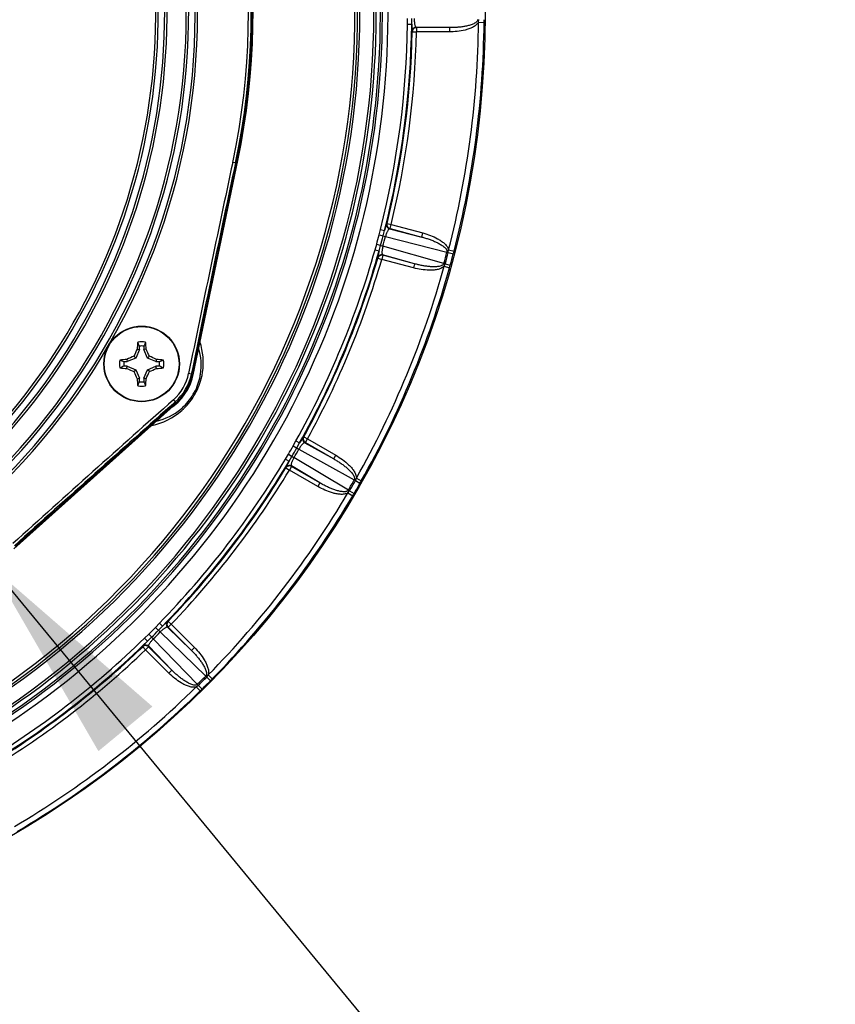
# Model space of a CAD drawing. Units: inches. Extents: x 0 to 17, y 0 to 11.
# Drawn here: x 3.1 to 3.9, y 1.9 to 2.8 of the extents above; entities that cross this region are included whole.
import ezdxf

# ---------------------------------------------------------------- set-up
doc = ezdxf.new("R2010")
doc.units = ezdxf.units.IN
doc.header["$LTSCALE"] = 0.935
doc.header["$MEASUREMENT"] = 0
doc.layers.get('0').update_dxf_attribs({"linetype": 'CONTINUOUS'})
doc.styles.get("Standard").update_dxf_attribs({"font": 'txt', "width": 0.8})
doc.styles.add('TEXTSTYLE_1', font='gdt', dxfattribs={"width": 0.8})
doc.dimstyles.new('DIMSTYLE_1', dxfattribs={"dimtxt": 0.2, "dimasz": 0.1875, "dimexe": 0.125, "dimexo": 0.0625, "dimgap": 0.09, "dimtad": 0, "dimtih": 1, "dimtoh": 1, "dimdec": 1, "dimlfac": 4, "dimzin": 4, "dimdsep": 46, "dimtxsty": 'Standard', "dimblk": '_FILLED', "dimblk1": '_FILLED', "dimblk2": '_FILLED', "dimcen": 0.09, "dimadec": 0, "dimazin": 0, "dimtp": 0.001, "dimtm": 0.001, "dimtfac": 1, "dimtdec": 1, "dimtmove": 0, "dimatfit": 2, "dimldrblk": '_FILLED', "dimfxl": 1, "dimtolj": 1, "dimtzin": 4, "dimarcsym": 0})

# ---------------------------------------------------------------- blocks, each defined once
blk = doc.blocks.new('_FILLED')
at = {"color": 0, "linetype": 'ByBlock'}
blk.add_solid([(0, 0), (-1, 0.1667), (-1, -0.1667)], dxfattribs=at)
blk = doc.blocks.new('*D1')
at = {"color": 2, "linetype": 'Continuous'}
for p, q in [((4.03148, 4.48258), (4.32095, 4.8492)), ((4.32095, 4.8492), (4.6845, 4.8492))]:
    blk.add_line(p, q, dxfattribs=at)
at = {"color": 2, "linetype": 'Continuous', "xscale": 0.1875, "yscale": 0.1875, "zscale": 0.1875, "rotation": 231.706818314}
blk.add_blockref('_FILLED', (4.03148, 4.48258), dxfattribs=at)
at = {"color": 2, "linetype": 'Continuous', "insert": (4.7845, 4.9492), "char_height": 0.2, "width": 2.24, "attachment_point": 1, "line_spacing_factor": 0.9, "style": 'TEXTSTYLE_1'}
blk.add_mtext('{\\Fgdt;n}\\Ftxt;439{\\Ftxt.shx;\\W1.000000;\\H0.200000; }[17.3]\\POUTER DIAMETER', dxfattribs=at)
blk = doc.blocks.new('*D2')
at = {"color": 2, "linetype": 'Continuous'}
for p, q in [((3.10106, 2.29459), (4.1852, 0.98118)), ((4.1852, 0.98118), (4.52029, 0.98118))]:
    blk.add_line(p, q, dxfattribs=at)
at = {"color": 2, "linetype": 'Continuous', "xscale": 0.1875, "yscale": 0.1875, "zscale": 0.1875, "rotation": 129.5378293024}
blk.add_blockref('_FILLED', (3.10106, 2.29459), dxfattribs=at)
at = {"color": 2, "linetype": 'Continuous', "insert": (4.62029, 1.08118), "char_height": 0.2, "width": 3.04, "attachment_point": 1, "line_spacing_factor": 0.9, "style": 'TEXTSTYLE_1'}
blk.add_mtext('{\\Fgdt;n}\\Ftxt;130{\\Ftxt.shx;\\W1.000000;\\H0.200000; }[5.1]\\PCENTER CAP DIAMETER', dxfattribs=at)

msp = doc.modelspace()

# ---------------------------------------------------------------- linework, layer by layer
at = {"color": 9, "linetype": 'Continuous'}
for p, q in [((3.47224, 2.77882), (3.4724, 2.78384)), ((3.47224, 2.77882), (3.47599, 2.77878)), ((3.47599, 2.77878), (3.47607, 2.78382)), ((3.47599, 2.77878), (3.47617, 2.77258)), ((3.53565, 2.78053), (3.53603, 2.78291)), ((3.53565, 2.78053), (3.54065, 2.78048)), ((3.47617, 2.77258), (3.47651, 2.77212)), ((3.47651, 2.77212), (3.48025, 2.77204)), ((3.47992, 2.77625), (3.48025, 2.77579)), ((3.5096, 2.77579), (3.47992, 2.77625)), ((3.5096, 2.77579), (3.48025, 2.77579)), ((3.48025, 2.77579), (3.48025, 2.77204)), ((3.5096, 2.77204), (3.48025, 2.77204)), ((3.5096, 2.77579), (3.5096, 2.77204)), ((3.3196, 2.65483), (3.31621, 2.65555)), ((3.44698, 2.59078), (3.44813, 2.59567)), ((3.44813, 2.59567), (3.45176, 2.59474)), ((3.45054, 2.58985), (3.45176, 2.59474)), ((3.45354, 2.60068), (3.45176, 2.59474)), ((3.45398, 2.60104), (3.45354, 2.60068)), ((3.45398, 2.60104), (3.45762, 2.60014)), ((3.45665, 2.59652), (3.45621, 2.59616)), ((3.45621, 2.59616), (3.485, 2.58893)), ((3.45665, 2.59652), (3.45762, 2.60014)), ((3.45665, 2.59652), (3.485, 2.58893)), ((3.45762, 2.60014), (3.48597, 2.59255)), ((3.485, 2.58893), (3.48597, 2.59255)), ((3.44698, 2.59078), (3.45261, 2.58931)), ((3.45261, 2.58931), (3.50747, 2.57553)), ((3.44329, 2.57762), (3.44475, 2.58243)), ((3.44329, 2.57762), (3.4469, 2.57661)), ((3.44475, 2.58243), (3.45035, 2.58089)), ((3.4469, 2.57661), (3.44547, 2.57058)), ((3.4469, 2.57661), (3.44829, 2.58146)), ((3.50475, 2.5654), (3.45035, 2.58089)), ((3.50747, 2.57553), (3.50868, 2.57521)), ((3.50868, 2.57521), (3.50894, 2.57762)), ((3.50868, 2.57521), (3.51317, 2.57404)), ((3.50894, 2.57762), (3.51378, 2.57637)), ((3.44547, 2.57058), (3.44568, 2.57004)), ((3.44568, 2.57004), (3.44928, 2.569)), ((3.45025, 2.57262), (3.44928, 2.569)), ((3.47763, 2.5614), (3.44928, 2.569)), ((3.45004, 2.57316), (3.45025, 2.57262)), ((3.4786, 2.56502), (3.45004, 2.57316)), ((3.4786, 2.56502), (3.45025, 2.57262)), ((3.4786, 2.56502), (3.47763, 2.5614)), ((3.50475, 2.5654), (3.50597, 2.56507)), ((3.50499, 2.56286), (3.50597, 2.56507)), ((3.50499, 2.56286), (3.5098, 2.56152)), ((3.50597, 2.56507), (3.51044, 2.56384)), ((3.28021, 2.46638), (3.27682, 2.46707)), ((3.2656, 2.44107), (3.26331, 2.44366)), ((3.37912, 2.4104), (3.37586, 2.40512)), ((3.37964, 2.41063), (3.37912, 2.4104)), ((3.37964, 2.41063), (3.38293, 2.40882)), ((3.38105, 2.40557), (3.38293, 2.40882)), ((3.38293, 2.40882), (3.40834, 2.39414)), ((3.37023, 2.40253), (3.3726, 2.40695)), ((3.37023, 2.40253), (3.37528, 2.39965)), ((3.3726, 2.40695), (3.37586, 2.40512)), ((3.37342, 2.40071), (3.37586, 2.40512)), ((3.37528, 2.39965), (3.4247, 2.37214)), ((3.38105, 2.40557), (3.38053, 2.40534)), ((3.38053, 2.40534), (3.40647, 2.3909)), ((3.38105, 2.40557), (3.40647, 2.3909)), ((3.36326, 2.39078), (3.3659, 2.39504)), ((3.36326, 2.39078), (3.36648, 2.38886)), ((3.3659, 2.39504), (3.37092, 2.3921)), ((3.36648, 2.38886), (3.36907, 2.39318)), ((3.41946, 2.36306), (3.37092, 2.3921)), ((3.40647, 2.3909), (3.40834, 2.39414)), ((3.36648, 2.38886), (3.36354, 2.3834)), ((3.36354, 2.3834), (3.3636, 2.38284)), ((3.3636, 2.38284), (3.36681, 2.3809)), ((3.36868, 2.38414), (3.36681, 2.3809)), ((3.36862, 2.38471), (3.36868, 2.38414)), ((3.3941, 2.36947), (3.36862, 2.38471)), ((3.3941, 2.36947), (3.36868, 2.38414)), ((3.39222, 2.36622), (3.36681, 2.3809)), ((3.4258, 2.37152), (3.42667, 2.37378)), ((3.42667, 2.37378), (3.43102, 2.37132)), ((3.3941, 2.36947), (3.39222, 2.36622)), ((3.4247, 2.37214), (3.4258, 2.37152)), ((3.4258, 2.37152), (3.42983, 2.36922)), ((3.41903, 2.36054), (3.42055, 2.36242)), ((3.41903, 2.36054), (3.42333, 2.35801)), ((3.41946, 2.36306), (3.42055, 2.36242)), ((3.42055, 2.36242), (3.42455, 2.36008)), ((3.24737, 2.24056), (3.2508, 2.24422)), ((3.24998, 2.23797), (3.25348, 2.2416)), ((3.2508, 2.24422), (3.25348, 2.2416)), ((3.25799, 2.24585), (3.25348, 2.2416)), ((3.25855, 2.24594), (3.25799, 2.24585)), ((3.25855, 2.24594), (3.26126, 2.24334)), ((3.25861, 2.24069), (3.26126, 2.24334)), ((3.26126, 2.24334), (3.28201, 2.22259)), ((3.23759, 2.23101), (3.24125, 2.23444)), ((3.24125, 2.23444), (3.24534, 2.2303)), ((3.24737, 2.24056), (3.2515, 2.23647)), ((3.2515, 2.23647), (3.29212, 2.1971)), ((3.25861, 2.24069), (3.25804, 2.2406)), ((3.25804, 2.2406), (3.27936, 2.21994)), ((3.25861, 2.24069), (3.27936, 2.21994)), ((3.23595, 2.22381), (3.23586, 2.22325)), ((3.23586, 2.22325), (3.23846, 2.22054)), ((3.24021, 2.22832), (3.23595, 2.22381)), ((3.23759, 2.23101), (3.24021, 2.22832)), ((3.24111, 2.22319), (3.23846, 2.22054)), ((3.24021, 2.22832), (3.24383, 2.23183)), ((3.2412, 2.22376), (3.24111, 2.22319)), ((3.26186, 2.20244), (3.24111, 2.22319)), ((3.26186, 2.20244), (3.2412, 2.22376)), ((3.2847, 2.18969), (3.24534, 2.2303)), ((3.25921, 2.19979), (3.23846, 2.22054)), ((3.27936, 2.21994), (3.28201, 2.22259)), ((3.26186, 2.20244), (3.25921, 2.19979)), ((3.29212, 2.1971), (3.29301, 2.19622)), ((3.29301, 2.19622), (3.29444, 2.19817)), ((3.29444, 2.19817), (3.298, 2.19467)), ((3.28363, 2.18737), (3.28559, 2.18879)), ((3.2847, 2.18969), (3.28559, 2.18879)), ((3.28559, 2.18879), (3.28885, 2.18549)), ((3.29301, 2.19622), (3.29631, 2.19296)), ((3.28363, 2.18737), (3.28713, 2.1838))]:
    msp.add_line(p, q, dxfattribs=at)
at = {"color": 7, "linetype": 'Continuous'}
for p, q in [((3.28079, 2.46607), (3.32072, 2.6571)), ((3.23285, 2.48845), (3.22971, 2.48086)), ((3.23087, 2.48884), (3.23285, 2.48845)), ((3.23285, 2.48845), (3.23285, 2.49157)), ((3.23696, 2.49157), (3.23696, 2.48845)), ((3.23895, 2.48884), (3.23696, 2.48845)), ((3.24011, 2.48086), (3.23696, 2.48845)), ((3.22173, 2.4797), (3.22212, 2.47772)), ((3.22971, 2.48086), (3.22212, 2.47772)), ((3.22801, 2.48256), (3.22971, 2.48086)), ((3.2418, 2.48256), (3.24011, 2.48086)), ((3.24769, 2.47772), (3.24011, 2.48086)), ((3.24809, 2.4797), (3.24769, 2.47772)), ((3.219, 2.47772), (3.22212, 2.47772)), ((3.22212, 2.47361), (3.219, 2.47361)), ((3.22173, 2.47162), (3.22212, 2.47361)), ((3.22212, 2.47361), (3.22971, 2.47046)), ((3.22801, 2.46877), (3.22971, 2.47046)), ((3.22971, 2.47046), (3.23285, 2.46288)), ((3.23696, 2.46288), (3.24011, 2.47046)), ((3.24011, 2.47046), (3.24769, 2.47361)), ((3.2418, 2.46877), (3.24011, 2.47046)), ((3.24769, 2.47772), (3.25081, 2.47772)), ((3.25081, 2.47361), (3.24769, 2.47361)), ((3.24809, 2.47162), (3.24769, 2.47361)), ((3.23087, 2.46248), (3.23285, 2.46288)), ((3.23285, 2.45976), (3.23285, 2.46288)), ((3.23895, 2.46248), (3.23696, 2.46288)), ((3.23696, 2.46288), (3.23696, 2.45976)), ((3.12068, 2.31063), (3.26615, 2.44072))]:
    msp.add_line(p, q, dxfattribs=at)
at = {"color": 9, "linetype": 'Continuous'}
for centre, radius in [((2.69364, 2.78816), 2.10875), ((2.69364, 2.78816), 2.04416), ((2.69364, 2.78816), 2.04167), ((3.23491, 2.47566), 0.03343)]:
    msp.add_circle(centre, radius, dxfattribs=at)
at = {"color": 7, "linetype": 'Continuous'}
for centre, radius in [((2.69364, 2.78816), 2.04079), ((2.69364, 2.78816), 0.84783), ((3.23491, 2.47566), 0.03375)]:
    msp.add_circle(centre, radius, dxfattribs=at)
at = {"color": 9, "linetype": 'Continuous'}
for centre, radius, start, end in [((2.69364, 2.78816), 0.63654, 347.9754, 72.0246), ((2.69364, 2.78816), 0.63904, 347.9754, 72.0246), ((2.69364, 2.78816), 0.59116, 283.38553, 256.61457), ((2.69364, 2.78816), 0.589, 285.62567, 254.37396), ((2.69364, 2.78816), 0.58322, 288.99178, 251.00847), ((2.69364, 2.78816), 0.58106, 290.56786, 249.43181), ((2.69364, 2.78816), 0.56394, 298.32956, 241.67053), ((2.69364, 2.78816), 0.56178, 299.27151, 240.72877), ((2.69364, 2.78816), 0.556, 301.54978, 238.45006), ((2.69364, 2.78816), 0.55384, 302.29715, 237.70278), ((2.69364, 2.78816), 0.75447, 275.36257, 24.63743), ((2.69364, 2.78816), 0.75624, 275.36257, 24.63743), ((2.69364, 2.78816), 0.76124, 275.36257, 24.63743), ((2.69364, 2.78816), 0.75072, 275.36257, 24.63743), ((2.69364, 2.78816), 0.7341, 293.7704, 6.2296), ((2.69364, 2.78816), 0.74857, 296.80827, 3.19173), ((2.69364, 2.78816), 0.77865, 345.68733, 359.31267), ((2.69364, 2.78816), 0.7824, 345.68733, 359.31267), ((2.69364, 2.78816), 0.84205, 345.51998, 359.48034), ((2.69364, 2.78816), 0.84704, 345.51997, 359.48031), ((2.69364, 2.78816), 0.78303, 346.17409, 358.82591), ((2.69364, 2.78816), 0.78678, 346.17409, 358.82591), ((27.75531, -2.5501), 24.98736, 167.975406, 168.416927), ((27.7553, -2.5501), 24.98486, 167.975406, 168.416927), ((2.69364, 2.78816), 0.77877, 344.68177, 345.31823), ((2.69364, 2.78816), 0.78244, 344.68177, 345.31823), ((2.69364, 2.78816), 0.78459, 344.68177, 345.31823), ((2.69364, 2.78816), 0.77865, 330.68733, 344.31267), ((2.69364, 2.78816), 0.7824, 330.68733, 344.31267), ((2.69364, 2.78816), 0.84114, 344.64292, 345.35708), ((2.69364, 2.78816), 0.84241, 344.64292, 345.35708), ((2.69364, 2.78816), 0.78303, 331.17409, 343.82591), ((2.69364, 2.78816), 0.78678, 331.17409, 343.82591), ((2.69364, 2.78816), 0.84704, 344.64293, 345.35706), ((2.69364, 2.78816), 0.84205, 330.51998, 344.48034), ((2.69364, 2.78816), 0.84704, 330.51997, 344.48031), ((3.23765, 2.47444), 0.05044, 350.96115, 17.58343), ((3.23275, 2.47684), 0.05722, 351.41602, 18.81576), ((3.23491, 2.47566), 0.04707, 302.13994, 348.419), ((3.23491, 2.47566), 0.04279, 311.58307, 348.41693), ((3.23491, 2.47566), 0.04529, 311.58307, 348.41693), ((3.23665, 2.47457), 0.05144, 348.87162, 350.98761), ((3.23238, 2.47694), 0.0576, 347.36166, 351.37843), ((19.84755, -16.24674), 24.98736, 131.583073, 132.024594), ((19.84755, -16.24674), 24.98486, 131.583073, 132.024594), ((3.23282, 2.47692), 0.0572, 281.14963, 311.66818), ((3.23734, 2.47392), 0.05045, 282.43385, 310.186), ((3.23737, 2.47397), 0.05047, 310.12207, 314.4073), ((3.23331, 2.47635), 0.05645, 311.67657, 314.08992), ((2.69364, 2.78816), 0.77877, 329.68177, 330.31823), ((2.69364, 2.78816), 0.78244, 329.68177, 330.31823), ((2.69364, 2.78816), 0.78459, 329.68177, 330.31823), ((2.69364, 2.78816), 0.77865, 315.68733, 329.31267), ((2.69364, 2.78816), 0.7824, 315.68733, 329.31267), ((2.69364, 2.78816), 0.78303, 316.17409, 328.82591), ((2.69364, 2.78816), 0.78678, 316.17409, 328.82591), ((2.69364, 2.78816), 0.84114, 329.64292, 330.35708), ((2.69364, 2.78816), 0.84241, 329.64292, 330.35708), ((2.69364, 2.78816), 0.84704, 329.64293, 330.35706), ((2.69364, 2.78816), 0.84205, 315.51998, 329.48034), ((2.69364, 2.78816), 0.84704, 315.51997, 329.48031), ((2.69364, 2.78816), 0.77877, 314.68177, 315.31823), ((2.69364, 2.78816), 0.78244, 314.68177, 315.31823), ((2.69364, 2.78816), 0.78459, 314.68177, 315.31823), ((2.69364, 2.78816), 0.77865, 300.68733, 314.31267), ((2.69364, 2.78816), 0.7824, 300.68733, 314.31267), ((2.69364, 2.78816), 0.78303, 301.17409, 313.82591), ((2.69364, 2.78816), 0.78678, 301.17409, 313.82591), ((2.69364, 2.78816), 0.84114, 314.64292, 315.35708), ((2.69364, 2.78816), 0.84241, 314.64292, 315.35708), ((2.69364, 2.78816), 0.84704, 314.64293, 315.35706), ((2.69364, 2.78816), 0.84205, 300.51998, 314.48034), ((2.69364, 2.78816), 0.84704, 300.51997, 314.48031)]:
    msp.add_arc(centre, radius, start, end, dxfattribs=at)
at = {"color": 7, "linetype": 'Continuous'}
for centre, radius, start, end in [((2.69364, 2.78816), 0.64, 347.97541, 72.02459), ((2.69364, 2.78816), 0.64062, 348.19487, 71.80513), ((2.69364, 2.78816), 0.7316, 293.7704, 6.2296), ((2.69364, 2.78816), 0.73607, 296.80827, 3.19173), ((2.69364, 2.78816), 0.84704, 359.48031, 359.64293), ((27.75625, -2.5503), 24.98486, 167.975414, 168.416918), ((2.69364, 2.78816), 0.84704, 345.35706, 345.51997), ((2.69364, 2.78816), 0.84704, 344.48031, 344.64293), ((3.41435, 2.40167), 0.20314, 154.58633, 156.53352), ((3.39004, 2.47866), 0.1595, 174.04128, 176.33903), ((3.23491, 2.47566), 0.01987, 79.84082, 100.15918), ((2.2793, 2.11542), 1.02506, 21.52808, 21.7475), ((3.23491, 2.47566), 0.01604, 82.63261, 97.36739), ((4.14938, 2.13173), 0.98081, 158.24755, 158.47687), ((3.07977, 2.47866), 0.1595, 3.66097, 5.95872), ((3.05216, 2.40017), 0.20676, 23.48356, 25.39659), ((3.23491, 2.47566), 0.01987, 169.84082, 190.15918), ((3.23191, 2.32053), 0.1595, 93.66097, 95.95872), ((3.57884, 3.39014), 0.98081, 248.24755, 248.47687), ((3.3104, 2.29292), 0.20676, 113.48356, 115.39659), ((3.16091, 2.29622), 0.20314, 64.58633, 66.53352), ((3.2379, 2.32053), 0.1595, 84.04128, 86.33903), ((2.87466, 3.43127), 1.02506, 291.52808, 291.7475), ((3.23491, 2.47566), 0.01987, 349.84082, 10.15918), ((3.59515, 1.52006), 1.02506, 111.52808, 111.7475), ((3.23191, 2.6308), 0.1595, 264.04128, 266.33903), ((3.23491, 2.47566), 0.01604, 172.63261, 187.36739), ((3.3089, 2.6551), 0.20314, 244.58633, 246.53352), ((3.15941, 2.65841), 0.20676, 293.48356, 295.39659), ((3.2379, 2.6308), 0.1595, 273.66097, 275.95872), ((3.23491, 2.47566), 0.01604, 352.63261, 7.36739), ((2.89098, 1.56119), 0.98081, 68.24755, 68.47687), ((3.41765, 2.55116), 0.20676, 203.48356, 205.39659), ((3.39004, 2.47267), 0.1595, 183.66097, 185.95872), ((3.07977, 2.47267), 0.1595, 354.04128, 356.33903), ((3.05547, 2.54966), 0.20314, 334.58633, 336.53352), ((3.23491, 2.47566), 0.04625, 311.58308, 348.41692), ((3.23491, 2.47566), 0.04688, 311.80513, 348.19487), ((2.32043, 2.81959), 0.98081, 338.24755, 338.47687), ((3.23491, 2.47566), 0.01987, 259.84082, 280.15918), ((3.23491, 2.47566), 0.01604, 262.63261, 277.36739), ((4.19051, 2.83591), 1.02506, 201.52808, 201.7475), ((19.84819, -16.24746), 24.98486, 131.583082, 132.024586), ((2.69364, 2.78816), 0.84704, 330.35706, 330.51997), ((2.69364, 2.78816), 0.84704, 329.48031, 329.64293), ((2.69364, 2.78816), 0.84704, 315.35706, 315.51997), ((2.69364, 2.78816), 0.84704, 314.48031, 314.64293)]:
    msp.add_arc(centre, radius, start, end, dxfattribs=at)
at = {"color": 9, "linetype": 'Continuous'}
for points, knots in [([(3.47821, 2.78381), (3.47821, 2.78328), (3.47824, 2.78225), (3.47834, 2.78078), (3.47851, 2.77948), (3.47872, 2.77838), (3.47897, 2.77751), (3.47921, 2.77694), (3.47943, 2.7766), (3.47962, 2.77638), (3.4798, 2.77627), (3.47992, 2.77625)], [0, 0, 0, 0, 0.199066, 0.385946, 0.551831, 0.692063, 0.8052, 0.89192, 0.926133, 0.954931, 1, 1, 1, 1]), ([(3.53477, 2.78292), (3.53477, 2.78263), (3.53464, 2.78205), (3.53419, 2.78131), (3.53359, 2.78068), (3.53269, 2.77998), (3.53144, 2.77927), (3.52986, 2.77859), (3.52824, 2.77804), (3.52659, 2.77757), (3.52492, 2.77718), (3.52268, 2.77674), (3.51986, 2.77633), (3.51645, 2.776), (3.51303, 2.77582), (3.51074, 2.77578), (3.5096, 2.77579)], [0, 0, 0, 0, 0.031497, 0.062938, 0.094316, 0.125652, 0.188192, 0.2507, 0.313184, 0.375654, 0.438112, 0.500562, 0.625433, 0.750294, 0.875148, 1, 1, 1, 1]), ([(3.53565, 2.78053), (3.53509, 2.7795), (3.53382, 2.77818), (3.53188, 2.77685), (3.5298, 2.77571), (3.52707, 2.77459), (3.52253, 2.77327), (3.51669, 2.77229), (3.51196, 2.77204), (3.5096, 2.77204)], [0, 0, 0, 0, 0.124433, 0.18699, 0.249552, 0.374623, 0.499728, 0.749832, 1, 1, 1, 1]), ([(3.47617, 2.77258), (3.47618, 2.77306), (3.47639, 2.77403), (3.47722, 2.77525), (3.47846, 2.77606), (3.47943, 2.77625), (3.47992, 2.77625)], [0, 0, 0, 0, 0.24969, 0.499957, 0.750248, 1, 1, 1, 1]), ([(3.48025, 2.77579), (3.47977, 2.77579), (3.4788, 2.7756), (3.47756, 2.77479), (3.47673, 2.77357), (3.47652, 2.7726), (3.47651, 2.77212)], [0, 0, 0, 0, 0.249752, 0.500043, 0.750309, 1, 1, 1, 1]), ([(3.45621, 2.59616), (3.45609, 2.59618), (3.45589, 2.59612), (3.45565, 2.59596), (3.45535, 2.59569), (3.45497, 2.59519), (3.4545, 2.59442), (3.45401, 2.59341), (3.45351, 2.5922), (3.45303, 2.59081), (3.45275, 2.58982), (3.45261, 2.58931)], [0, 0, 0, 0, 0.045068, 0.073864, 0.108075, 0.194787, 0.30791, 0.448122, 0.613992, 0.800876, 1, 1, 1, 1]), ([(3.45354, 2.60068), (3.45342, 2.60022), (3.45338, 2.59923), (3.45387, 2.59783), (3.45485, 2.59673), (3.45574, 2.59629), (3.45621, 2.59616)], [0, 0, 0, 0, 0.24969, 0.499956, 0.750248, 1, 1, 1, 1]), ([(3.45398, 2.60104), (3.45387, 2.60057), (3.45382, 2.59958), (3.45431, 2.59819), (3.4553, 2.59709), (3.45619, 2.59665), (3.45665, 2.59652)], [0, 0, 0, 0, 0.249691, 0.499957, 0.750248, 1, 1, 1, 1]), ([(3.48597, 2.59255), (3.48825, 2.59194), (3.49275, 2.59048), (3.49814, 2.58802), (3.50218, 2.58557), (3.50453, 2.58378), (3.50624, 2.58214), (3.50739, 2.58079), (3.50835, 2.5793), (3.5088, 2.57819), (3.50894, 2.57762)], [0, 0, 0, 0, 0.250007, 0.49995, 0.624975, 0.749967, 0.812488, 0.875008, 0.937503, 1, 1, 1, 1]), ([(3.485, 2.58893), (3.4861, 2.58864), (3.4883, 2.58802), (3.49156, 2.58695), (3.49476, 2.58575), (3.49738, 2.58462), (3.49943, 2.58362), (3.50095, 2.58281), (3.50242, 2.58194), (3.50384, 2.58098), (3.50519, 2.57992), (3.50621, 2.57891), (3.5069, 2.578), (3.50732, 2.57724), (3.50756, 2.5764), (3.50754, 2.57581), (3.50747, 2.57553)], [0, 0, 0, 0, 0.124819, 0.249641, 0.374469, 0.499307, 0.561741, 0.624182, 0.686636, 0.749105, 0.811596, 0.874124, 0.905451, 0.936842, 0.968449, 1, 1, 1, 1]), ([(3.45035, 2.58089), (3.45022, 2.58038), (3.44997, 2.57938), (3.44969, 2.57794), (3.44952, 2.57664), (3.44944, 2.57552), (3.44945, 2.57462), (3.44954, 2.574), (3.44966, 2.57362), (3.44979, 2.57336), (3.44993, 2.57321), (3.45004, 2.57316)], [0, 0, 0, 0, 0.199067, 0.385948, 0.551833, 0.692065, 0.805202, 0.891921, 0.926134, 0.954931, 1, 1, 1, 1]), ([(3.44547, 2.57058), (3.4456, 2.57104), (3.44606, 2.57192), (3.44718, 2.57288), (3.44859, 2.57334), (3.44958, 2.57328), (3.45004, 2.57316)], [0, 0, 0, 0, 0.24969, 0.499957, 0.750248, 1, 1, 1, 1]), ([(3.45025, 2.57262), (3.44978, 2.57274), (3.4488, 2.57281), (3.44739, 2.57235), (3.44627, 2.57139), (3.44581, 2.57051), (3.44568, 2.57004)], [0, 0, 0, 0, 0.249752, 0.500043, 0.750309, 1, 1, 1, 1]), ([(3.50499, 2.56286), (3.50418, 2.56201), (3.50261, 2.56107), (3.50039, 2.56029), (3.49809, 2.55972), (3.49515, 2.55935), (3.49043, 2.55924), (3.48453, 2.55981), (3.47991, 2.56079), (3.47763, 2.5614)], [0, 0, 0, 0, 0.124433, 0.18699, 0.249552, 0.374623, 0.499728, 0.749832, 1, 1, 1, 1]), ([(3.50475, 2.5654), (3.50468, 2.56512), (3.50441, 2.56459), (3.50378, 2.56399), (3.50304, 2.56354), (3.50198, 2.5631), (3.50059, 2.56273), (3.49889, 2.56249), (3.49718, 2.56237), (3.49547, 2.56235), (3.49375, 2.56241), (3.49148, 2.56256), (3.48864, 2.56289), (3.48526, 2.56346), (3.48191, 2.56417), (3.4797, 2.56472), (3.4786, 2.56502)], [0, 0, 0, 0, 0.031499, 0.06294, 0.094318, 0.125655, 0.188194, 0.250702, 0.313186, 0.375655, 0.438113, 0.500563, 0.625434, 0.750294, 0.875148, 1, 1, 1, 1]), ([(3.27259, 2.43581), (3.27454, 2.4377), (3.27825, 2.44185), (3.28288, 2.44885), (3.28641, 2.45642), (3.288, 2.46171), (3.28859, 2.46434)], [0, 0, 0, 0, 0.246307, 0.501735, 0.756445, 1, 1, 1, 1]), ([(3.27269, 2.43791), (3.2745, 2.43969), (3.27795, 2.4436), (3.28217, 2.45021), (3.28532, 2.45731), (3.28665, 2.46223), (3.28713, 2.46464)], [0, 0, 0, 0, 0.247018, 0.505273, 0.760705, 1, 1, 1, 1]), ([(3.37912, 2.4104), (3.37889, 2.40997), (3.37859, 2.40903), (3.3787, 2.40755), (3.37937, 2.40623), (3.38011, 2.40558), (3.38053, 2.40534)], [0, 0, 0, 0, 0.24969, 0.499956, 0.750248, 1, 1, 1, 1]), ([(3.37964, 2.41063), (3.37941, 2.4102), (3.37911, 2.40926), (3.37923, 2.40779), (3.37989, 2.40647), (3.38064, 2.40581), (3.38105, 2.40557)], [0, 0, 0, 0, 0.249691, 0.499957, 0.750248, 1, 1, 1, 1]), ([(3.38053, 2.40534), (3.38042, 2.40538), (3.38021, 2.40538), (3.37994, 2.40528), (3.37958, 2.4051), (3.37908, 2.40472), (3.37843, 2.40409), (3.3777, 2.40325), (3.3769, 2.4022), (3.37608, 2.40099), (3.37555, 2.40011), (3.37528, 2.39965)], [0, 0, 0, 0, 0.045068, 0.073864, 0.108075, 0.194787, 0.30791, 0.448122, 0.613992, 0.800876, 1, 1, 1, 1]), ([(3.37092, 2.3921), (3.37066, 2.39164), (3.37016, 2.39074), (3.36952, 2.38942), (3.36901, 2.38821), (3.36865, 2.38715), (3.36843, 2.38628), (3.36835, 2.38565), (3.36837, 2.38525), (3.36843, 2.38497), (3.36853, 2.38479), (3.36862, 2.38471)], [0, 0, 0, 0, 0.199066, 0.385946, 0.551831, 0.692063, 0.8052, 0.89192, 0.926133, 0.954931, 1, 1, 1, 1]), ([(3.40647, 2.3909), (3.40746, 2.39033), (3.40942, 2.38916), (3.41229, 2.38729), (3.41508, 2.38531), (3.41732, 2.38353), (3.41904, 2.38203), (3.42029, 2.38086), (3.42149, 2.37964), (3.42261, 2.37835), (3.42364, 2.37697), (3.42437, 2.37573), (3.4248, 2.37467), (3.42501, 2.37383), (3.42502, 2.37296), (3.42484, 2.37239), (3.4247, 2.37214)], [0, 0, 0, 0, 0.124819, 0.249641, 0.374469, 0.499307, 0.561741, 0.624182, 0.686636, 0.749105, 0.811596, 0.874124, 0.905451, 0.936842, 0.968449, 1, 1, 1, 1]), ([(3.40834, 2.39414), (3.41039, 2.39296), (3.41436, 2.39039), (3.41892, 2.38662), (3.42219, 2.3832), (3.424, 2.38087), (3.42523, 2.37884), (3.42599, 2.37724), (3.42654, 2.37555), (3.42668, 2.37437), (3.42667, 2.37378)], [0, 0, 0, 0, 0.250007, 0.49995, 0.624975, 0.749966, 0.812488, 0.875008, 0.937503, 1, 1, 1, 1]), ([(3.36354, 2.3834), (3.36379, 2.38382), (3.36445, 2.38455), (3.36579, 2.38519), (3.36726, 2.38527), (3.3682, 2.38495), (3.36862, 2.38471)], [0, 0, 0, 0, 0.24969, 0.499957, 0.750248, 1, 1, 1, 1]), ([(3.36868, 2.38414), (3.36826, 2.38438), (3.36733, 2.3847), (3.36585, 2.38462), (3.36452, 2.38398), (3.36385, 2.38325), (3.3636, 2.38284)], [0, 0, 0, 0, 0.249752, 0.500043, 0.750309, 1, 1, 1, 1]), ([(3.41903, 2.36054), (3.41802, 2.35993), (3.41626, 2.35943), (3.41392, 2.35925), (3.41156, 2.3593), (3.40862, 2.3597), (3.40403, 2.36082), (3.39848, 2.36289), (3.39427, 2.36504), (3.39222, 2.36622)], [0, 0, 0, 0, 0.124433, 0.18699, 0.249552, 0.374623, 0.499728, 0.749832, 1, 1, 1, 1]), ([(3.41946, 2.36306), (3.41931, 2.36281), (3.41892, 2.36237), (3.41815, 2.36195), (3.41732, 2.36171), (3.41618, 2.36155), (3.41475, 2.36156), (3.41304, 2.36176), (3.41136, 2.36209), (3.4097, 2.36252), (3.40806, 2.36301), (3.4059, 2.36375), (3.40325, 2.36481), (3.40013, 2.36623), (3.39708, 2.36778), (3.39508, 2.36889), (3.3941, 2.36947)], [0, 0, 0, 0, 0.031497, 0.062938, 0.094316, 0.125652, 0.188192, 0.2507, 0.313184, 0.375654, 0.438112, 0.500562, 0.625433, 0.750294, 0.875148, 1, 1, 1, 1]), ([(3.25799, 2.24585), (3.25766, 2.24551), (3.25712, 2.24467), (3.25685, 2.24322), (3.25715, 2.24177), (3.2577, 2.24095), (3.25804, 2.2406)], [0, 0, 0, 0, 0.24969, 0.499956, 0.750248, 1, 1, 1, 1]), ([(3.25855, 2.24594), (3.25822, 2.24559), (3.25769, 2.24476), (3.25742, 2.2433), (3.25772, 2.24186), (3.25827, 2.24103), (3.25861, 2.24069)], [0, 0, 0, 0, 0.249691, 0.499957, 0.750248, 1, 1, 1, 1]), ([(3.25804, 2.2406), (3.25794, 2.24067), (3.25774, 2.24072), (3.25745, 2.2407), (3.25706, 2.24062), (3.25648, 2.24038), (3.25569, 2.23994), (3.25476, 2.23932), (3.25373, 2.23851), (3.25262, 2.23755), (3.25187, 2.23684), (3.2515, 2.23647)], [0, 0, 0, 0, 0.045068, 0.073864, 0.108075, 0.194787, 0.30791, 0.448122, 0.613992, 0.800876, 1, 1, 1, 1]), ([(3.24111, 2.22319), (3.24077, 2.22353), (3.23995, 2.22408), (3.2385, 2.22439), (3.23705, 2.22411), (3.23621, 2.22358), (3.23586, 2.22325)], [0, 0, 0, 0, 0.249752, 0.500043, 0.750309, 1, 1, 1, 1]), ([(3.23595, 2.22381), (3.2363, 2.22415), (3.23713, 2.22468), (3.23859, 2.22495), (3.24004, 2.22465), (3.24086, 2.2241), (3.2412, 2.22376)], [0, 0, 0, 0, 0.24969, 0.499957, 0.750248, 1, 1, 1, 1]), ([(3.24534, 2.2303), (3.24496, 2.22993), (3.24425, 2.22919), (3.24329, 2.22808), (3.24248, 2.22704), (3.24186, 2.22611), (3.24142, 2.22532), (3.24118, 2.22474), (3.2411, 2.22435), (3.24108, 2.22406), (3.24113, 2.22386), (3.2412, 2.22376)], [0, 0, 0, 0, 0.199066, 0.385946, 0.551831, 0.692063, 0.8052, 0.89192, 0.926133, 0.954931, 1, 1, 1, 1]), ([(3.27936, 2.21994), (3.28017, 2.21914), (3.28176, 2.2175), (3.28405, 2.21495), (3.28623, 2.21231), (3.28793, 2.21002), (3.28921, 2.20813), (3.29011, 2.20667), (3.29095, 2.20518), (3.29171, 2.20364), (3.29234, 2.20205), (3.29272, 2.20066), (3.29286, 2.19952), (3.29285, 2.19866), (3.29264, 2.19781), (3.29232, 2.19731), (3.29212, 2.1971)], [0, 0, 0, 0, 0.124819, 0.249641, 0.374469, 0.499307, 0.561741, 0.624182, 0.686636, 0.749105, 0.811596, 0.874124, 0.905451, 0.936842, 0.968449, 1, 1, 1, 1]), ([(3.28201, 2.22259), (3.28368, 2.22092), (3.28685, 2.21741), (3.29028, 2.21259), (3.29255, 2.20844), (3.2937, 2.20571), (3.29436, 2.20344), (3.29469, 2.2017), (3.29477, 2.19992), (3.2946, 2.19874), (3.29444, 2.19817)], [0, 0, 0, 0, 0.250007, 0.49995, 0.624975, 0.749966, 0.812488, 0.875008, 0.937503, 1, 1, 1, 1]), ([(3.28363, 2.18737), (3.28251, 2.18704), (3.28068, 2.18701), (3.27837, 2.18744), (3.27609, 2.1881), (3.27337, 2.18925), (3.26922, 2.19152), (3.2644, 2.19496), (3.26088, 2.19812), (3.25921, 2.19979)], [0, 0, 0, 0, 0.124433, 0.18699, 0.249552, 0.374623, 0.499728, 0.749832, 1, 1, 1, 1]), ([(3.2847, 2.18969), (3.2845, 2.18949), (3.284, 2.18916), (3.28315, 2.18896), (3.28229, 2.18894), (3.28115, 2.18908), (3.27976, 2.18946), (3.27817, 2.1901), (3.27663, 2.19085), (3.27514, 2.19169), (3.27368, 2.19259), (3.27179, 2.19387), (3.2695, 2.19557), (3.26685, 2.19775), (3.2643, 2.20004), (3.26267, 2.20163), (3.26186, 2.20244)], [0, 0, 0, 0, 0.031497, 0.062938, 0.094316, 0.125652, 0.188192, 0.2507, 0.313184, 0.375654, 0.438112, 0.500562, 0.625433, 0.750294, 0.875148, 1, 1, 1, 1])]:
    msp.add_open_spline(points, degree=3, knots=knots, dxfattribs=at)

# ---------------------------------------------------------------- dimensions: what is measured, and where the dimension line sits
at = {"color": 2, "linetype": 'Continuous'}
for p1, p2, text, picture, middle in [((4.03148, 4.48258), (1.3558, 1.09375), '%%c<>\\POUTER DIAMETER', '*D1', (5.9045, 4.6992)), ((3.10106, 2.29459), (2.28622, 3.28173), '%%c<>\\PCENTER CAP DIAMETER', '*D2', (6.14029, 0.83118))]:
    dim = msp.add_diameter_dim_2p(p1=p1, p2=p2, text=text, dimstyle='DIMSTYLE_1', override={"dimpost": '<>'}, dxfattribs=at)
    dim.commit()
    dim.dimension.update_dxf_attribs({"geometry": picture, "text_midpoint": middle, "dimtype": 163})

doc.saveas('drawing.dxf')
